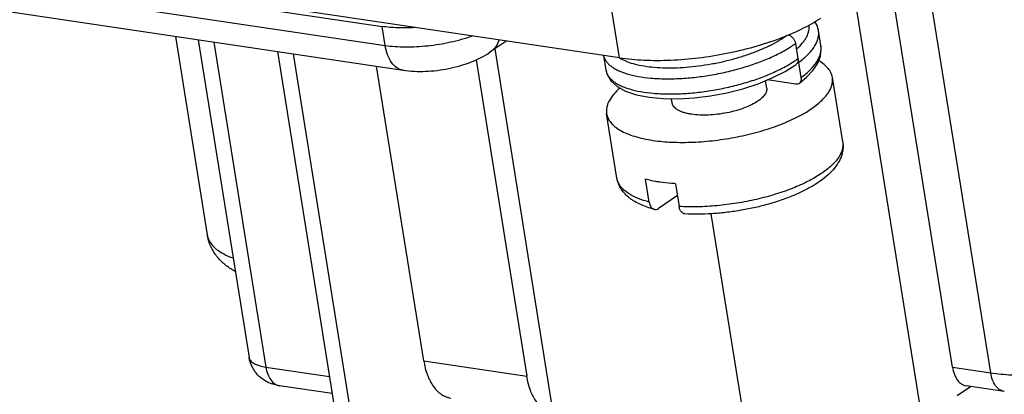
# Model space of a CAD drawing. Units: millimetres. Extents: x 11 to 701, y 29 to 463.
# Drawn here: x 291 to 315, y 177 to 186 of the extents above; entities that cross this region are included whole.
import ezdxf

# ---------------------------------------------------------------- set-up
doc = ezdxf.new("R2010")
doc.units = ezdxf.units.MM
doc.header["$MEASUREMENT"] = 0
doc.layers.get('0').update_dxf_attribs({"lineweight": 30})

msp = doc.modelspace()

# ---------------------------------------------------------------- linework, layer by layer
for p, q in [((314.571, 177.323), (312.94, 187.514)), ((289.531, 187.2), (299.928, 185.656)), ((313.652, 177.46), (312.129, 186.969)), ((289.604, 186.744), (300.001, 185.199)), ((311.285, 186.4), (313.099, 175.067)), ((290.039, 186.147), (300.436, 184.602)), ((305.643, 184.902), (297.965, 186.043)), ((305.643, 184.902), (305.467, 185.997)), ((300.001, 185.199), (299.928, 185.656)), ((310.486, 185.196), (310.428, 185.561)), ((310.428, 185.559), (310.428, 185.561)), ((294.957, 185.416), (295.721, 180.644)), ((295.506, 185.335), (296.729, 177.697)), ((295.882, 185.279), (297.134, 177.463)), ((302.926, 185.306), (302.524, 185.035)), ((309.875, 185.247), (309.933, 184.883)), ((297.409, 185.052), (298.871, 175.919)), ((304.275, 174.943), (302.646, 185.117)), ((297.786, 184.996), (299.276, 175.685)), ((302.191, 184.853), (303.409, 177.245)), ((305.258, 184.959), (305.315, 184.602)), ((309.948, 184.791), (310.006, 184.426)), ((300.93, 177.614), (299.796, 184.697)), ((309.181, 184.175), (309.153, 184.351)), ((309.876, 184.268), (309.197, 184.368)), ((311.01, 182.877), (310.761, 184.428)), ((306.91, 183.812), (306.893, 183.917)), ((305.579, 182.008), (305.33, 183.559)), ((306.354, 181.433), (306.267, 181.98)), ((306.987, 181.873), (307.074, 181.326)), ((307.033, 181.586), (306.576, 181.278)), ((308.953, 174.247), (307.848, 181.152)), ((297.134, 177.463), (298.66, 177.236)), ((300.93, 177.614), (303.409, 177.245)), ((313.652, 177.46), (314.571, 177.323)), ((298.726, 176.827), (297.46, 177.015)), ((313.761, 176.776), (314.088, 176.996)), ((314.898, 176.875), (313.978, 177.012))]:
    msp.add_line(p, q)
for points in [[(310.428, 185.559), (310.397, 185.679), (310.341, 185.778)], [(309.962, 184.287), (310.149, 184.44), (310.301, 184.604), (310.41, 184.771), (310.474, 184.942), (310.494, 185.11), (310.486, 185.198)], [(305.315, 184.603), (305.344, 184.497), (305.439, 184.341), (305.587, 184.208), (305.788, 184.098), (306.046, 184.011), (306.355, 183.951), (306.694, 183.919), (307.056, 183.915), (307.436, 183.938), (307.827, 183.986), (308.22, 184.06), (308.605, 184.158), (308.973, 184.277), (309.317, 184.417), (309.628, 184.576), (309.889, 184.743)]]:
    msp.add_lwpolyline(points)
for centre, radius, start, end in [((310.052, 185.127), 0.44, 6.8172, 9.0968), ((305.638, 184.654), 0.327, 189.0977, 190.6692), ((296.791, 180.816), 1.084, 189.0936, 193.9704), ((296.164, 180.716), 0.449, 189.1648, 200.86)]:
    msp.add_arc(centre, radius, start, end)
for points, knots in [([(305.643, 184.902), (305.836, 184.873), (306.245, 184.837), (306.88, 184.839), (307.546, 184.894), (308.217, 185.001), (308.868, 185.155), (309.474, 185.35), (310.012, 185.579), (310.336, 185.761), (310.48, 185.858)], [0, 0, 0, 0, 0.11714, 0.244897, 0.379316, 0.516049, 0.650618, 0.778666, 0.896222, 1, 1, 1, 1]), ([(300.71, 185.628), (300.574, 185.62), (300.312, 185.616), (300.051, 185.637), (299.928, 185.656)], [0, 0, 0, 0, 0.523002, 1, 1, 1, 1]), ([(309.902, 185.113), (309.953, 185.159), (310.023, 185.23), (310.1, 185.332), (310.157, 185.428), (310.195, 185.527), (310.208, 185.626), (310.206, 185.674), (310.203, 185.697)], [0, 0, 0, 0, 0.300905, 0.436426, 0.562677, 0.791147, 0.897053, 1, 1, 1, 1]), ([(309.948, 184.791), (309.99, 184.821), (310.068, 184.882), (310.173, 184.979), (310.262, 185.076), (310.333, 185.174), (310.386, 185.272), (310.421, 185.369), (310.436, 185.466), (310.433, 185.529), (310.428, 185.559)], [0, 0, 0, 0, 0.162317, 0.312749, 0.451168, 0.57806, 0.694422, 0.801857, 0.902706, 1, 1, 1, 1]), ([(300.001, 185.199), (300.162, 185.176), (300.505, 185.154), (301.033, 185.184), (301.571, 185.271), (301.924, 185.368), (302.093, 185.426)], [0, 0, 0, 0, 0.229807, 0.484095, 0.746617, 1, 1, 1, 1]), ([(302.739, 185.329), (302.719, 185.269), (302.664, 185.157), (302.574, 185.069), (302.524, 185.035)], [0, 0, 0, 0, 0.513445, 1, 1, 1, 1]), ([(305.258, 184.959), (305.263, 184.936), (305.277, 184.889), (305.313, 184.823), (305.364, 184.761), (305.429, 184.703), (305.507, 184.649), (305.599, 184.6), (305.704, 184.556), (305.866, 184.501), (306.097, 184.448), (306.403, 184.408), (306.743, 184.393), (307.106, 184.401), (307.486, 184.433), (307.874, 184.49), (308.26, 184.569), (308.636, 184.67), (308.992, 184.789), (309.321, 184.925), (309.616, 185.075), (309.794, 185.189), (309.875, 185.247)], [0, 0, 0, 0, 0.014245, 0.029103, 0.045044, 0.062428, 0.081504, 0.102429, 0.125282, 0.150087, 0.205405, 0.267847, 0.336468, 0.410055, 0.48722, 0.566454, 0.646187, 0.724842, 0.80089, 0.8729, 0.939612, 1, 1, 1, 1]), ([(305.642, 184.901), (305.688, 184.872), (305.794, 184.819), (305.975, 184.757), (306.184, 184.71), (306.42, 184.678), (306.679, 184.66), (306.956, 184.659), (307.246, 184.674), (307.545, 184.705), (307.848, 184.752), (308.15, 184.814), (308.446, 184.89), (308.731, 184.979), (309, 185.08), (309.249, 185.191), (309.473, 185.311), (309.61, 185.399), (309.674, 185.445)], [0, 0, 0, 0, 0.03903, 0.084126, 0.135203, 0.191872, 0.25353, 0.319422, 0.388677, 0.46034, 0.533405, 0.606836, 0.679594, 0.750662, 0.819073, 0.883928, 0.944454, 1, 1, 1, 1]), ([(309.689, 185.453), (309.711, 185.449), (309.756, 185.431), (309.812, 185.383), (309.855, 185.32), (309.871, 185.272), (309.875, 185.247)], [0, 0, 0, 0, 0.229348, 0.482773, 0.745863, 1, 1, 1, 1]), ([(300.436, 184.602), (300.41, 184.606), (300.357, 184.62), (300.256, 184.674), (300.145, 184.789), (300.05, 184.977), (300.013, 185.122), (300.001, 185.199)], [0, 0, 0, 0, 0.10116, 0.205693, 0.434234, 0.69923, 1, 1, 1, 1]), ([(300.436, 184.602), (300.614, 184.576), (300.982, 184.562), (301.53, 184.63), (302.056, 184.778), (302.38, 184.938), (302.524, 185.035)], [0, 0, 0, 0, 0.247501, 0.506264, 0.760428, 1, 1, 1, 1]), ([(310.006, 184.426), (310.047, 184.456), (310.124, 184.516), (310.228, 184.61), (310.316, 184.705), (310.386, 184.801), (310.44, 184.897), (310.476, 184.993), (310.493, 185.087), (310.492, 185.149), (310.489, 185.179)], [0, 0, 0, 0, 0.161653, 0.311734, 0.450101, 0.577193, 0.69392, 0.801755, 0.902843, 1, 1, 1, 1]), ([(305.317, 184.594), (305.321, 184.57), (305.335, 184.524), (305.372, 184.458), (305.422, 184.396), (305.488, 184.338), (305.566, 184.284), (305.658, 184.235), (305.763, 184.19), (305.925, 184.136), (306.156, 184.083), (306.463, 184.043), (306.802, 184.028), (307.165, 184.036), (307.545, 184.069), (307.933, 184.125), (308.319, 184.204), (308.694, 184.305), (309.051, 184.424), (309.38, 184.561), (309.674, 184.711), (309.852, 184.824), (309.933, 184.883)], [0, 0, 0, 0, 0.014246, 0.029108, 0.045055, 0.062447, 0.081532, 0.102465, 0.125327, 0.15014, 0.20547, 0.26792, 0.336544, 0.410131, 0.487291, 0.566517, 0.64624, 0.724884, 0.80092, 0.872919, 0.93962, 1, 1, 1, 1]), ([(309.933, 184.883), (309.936, 184.868), (309.937, 184.841), (309.931, 184.801), (309.915, 184.767), (309.898, 184.75), (309.889, 184.743)], [0, 0, 0, 0, 0.278736, 0.536797, 0.774833, 1, 1, 1, 1]), ([(309.935, 184.838), (309.937, 184.834), (309.942, 184.819), (309.946, 184.803), (309.948, 184.791)], [0, 0, 0, 0, 0.255527, 1, 1, 1, 1]), ([(310.761, 184.428), (310.758, 184.447), (310.749, 184.485), (310.72, 184.56), (310.661, 184.651), (310.56, 184.748), (310.478, 184.803), (310.433, 184.829)], [0, 0, 0, 0, 0.10826, 0.218394, 0.450659, 0.70874, 1, 1, 1, 1]), ([(310.006, 184.426), (310.009, 184.412), (310.01, 184.385), (310.004, 184.345), (309.988, 184.311), (309.971, 184.294), (309.962, 184.287)], [0, 0, 0, 0, 0.278741, 0.536802, 0.774834, 1, 1, 1, 1]), ([(310.245, 183.667), (310.289, 183.697), (310.373, 183.757), (310.486, 183.852), (310.581, 183.949), (310.657, 184.046), (310.715, 184.143), (310.752, 184.24), (310.769, 184.335), (310.766, 184.398), (310.761, 184.428)], [0, 0, 0, 0, 0.165851, 0.318776, 0.45863, 0.585872, 0.701503, 0.807216, 0.905582, 1, 1, 1, 1]), ([(305.651, 184.172), (305.596, 184.124), (305.498, 184.029), (305.402, 183.893), (305.353, 183.785), (305.332, 183.708), (305.323, 183.633), (305.327, 183.583), (305.33, 183.559)], [0, 0, 0, 0, 0.305159, 0.567135, 0.684258, 0.793977, 0.898382, 1, 1, 1, 1]), ([(309.181, 184.175), (309.183, 184.163), (309.185, 184.136), (309.177, 184.097), (309.162, 184.056), (309.138, 184.016), (309.106, 183.975), (309.051, 183.918), (309.001, 183.881), (308.966, 183.857)], [0, 0, 0, 0, 0.094441, 0.19283, 0.298577, 0.414224, 0.541491, 0.6814, 1, 1, 1, 1]), ([(309.962, 184.287), (309.95, 184.278), (309.922, 184.266), (309.891, 184.265), (309.876, 184.268)], [0, 0, 0, 0, 0.483022, 1, 1, 1, 1]), ([(308.966, 183.857), (308.918, 183.825), (308.812, 183.765), (308.635, 183.69), (308.436, 183.626), (308.222, 183.575), (308.002, 183.54), (307.783, 183.522), (307.574, 183.521), (307.44, 183.533), (307.376, 183.543)], [0, 0, 0, 0, 0.103781, 0.221333, 0.349383, 0.483951, 0.620684, 0.755104, 0.882857, 1, 1, 1, 1]), ([(306.444, 182.916), (306.597, 182.893), (306.918, 182.865), (307.417, 182.866), (307.94, 182.909), (308.467, 182.993), (308.978, 183.114), (309.383, 183.244), (309.683, 183.364), (309.887, 183.459), (310.074, 183.558), (310.191, 183.63), (310.245, 183.667)], [0, 0, 0, 0, 0.117132, 0.244873, 0.37928, 0.516001, 0.650558, 0.778594, 0.838921, 0.896173, 0.949982, 1, 1, 1, 1]), ([(307.376, 183.543), (307.344, 183.547), (307.282, 183.559), (307.194, 183.581), (307.116, 183.609), (307.05, 183.641), (306.995, 183.678), (306.953, 183.718), (306.923, 183.763), (306.913, 183.796), (306.91, 183.812)], [0, 0, 0, 0, 0.173103, 0.332397, 0.476857, 0.606255, 0.721059, 0.822745, 0.914222, 1, 1, 1, 1]), ([(305.33, 183.559), (305.333, 183.54), (305.342, 183.501), (305.372, 183.426), (305.431, 183.335), (305.533, 183.238), (305.664, 183.151), (305.823, 183.074), (306.009, 183.008), (306.218, 182.954), (306.367, 182.927), (306.444, 182.916)], [0, 0, 0, 0, 0.042616, 0.085973, 0.177432, 0.279097, 0.39387, 0.523254, 0.667682, 0.826903, 1, 1, 1, 1]), ([(311.01, 182.877), (311.015, 182.843), (311.021, 182.774), (311.013, 182.671), (310.99, 182.57), (310.942, 182.44), (310.849, 182.286), (310.701, 182.12), (310.52, 181.967), (310.306, 181.825), (310.064, 181.694), (309.795, 181.573), (309.504, 181.465), (309.193, 181.37), (308.868, 181.289), (308.535, 181.225), (308.198, 181.178), (307.863, 181.148), (307.535, 181.136), (307.32, 181.141), (307.215, 181.147)], [0, 0, 0, 0, 0.022863, 0.045481, 0.068157, 0.090914, 0.137018, 0.185378, 0.237277, 0.293448, 0.354107, 0.41905, 0.487762, 0.559509, 0.633408, 0.708475, 0.783683, 0.857987, 0.930401, 1, 1, 1, 1]), ([(311.01, 182.877), (311.014, 182.847), (311.017, 182.785), (311, 182.689), (310.963, 182.593), (310.906, 182.495), (310.829, 182.398), (310.734, 182.301), (310.621, 182.206), (310.538, 182.146), (310.493, 182.116)], [0, 0, 0, 0, 0.094414, 0.192777, 0.298489, 0.414122, 0.541364, 0.681217, 0.834148, 1, 1, 1, 1]), ([(306.473, 181.257), (306.417, 181.272), (306.307, 181.306), (306.152, 181.367), (306.032, 181.428), (305.945, 181.483), (305.864, 181.541), (305.772, 181.623), (305.68, 181.737), (305.612, 181.866), (305.586, 181.96), (305.579, 182.008)], [0, 0, 0, 0, 0.142513, 0.277672, 0.40576, 0.467662, 0.528458, 0.647558, 0.76523, 0.882167, 1, 1, 1, 1]), ([(305.612, 181.899), (305.608, 181.908), (305.593, 181.943), (305.583, 181.98), (305.579, 182.008)], [0, 0, 0, 0, 0.253865, 1, 1, 1, 1]), ([(306.605, 181.912), (306.575, 181.916), (306.462, 181.935), (306.349, 181.959), (306.267, 181.98)], [0, 0, 0, 0, 0.261174, 1, 1, 1, 1]), ([(310.493, 182.116), (310.445, 182.083), (310.342, 182.019), (310.116, 181.896), (309.799, 181.755), (309.382, 181.61), (308.933, 181.49), (308.465, 181.399), (307.991, 181.339), (307.527, 181.312), (307.222, 181.317), (307.074, 181.326)], [0, 0, 0, 0, 0.0494, 0.1022, 0.216853, 0.34151, 0.473122, 0.608302, 0.74352, 0.875211, 1, 1, 1, 1]), ([(306.354, 181.433), (306.264, 181.456), (306.134, 181.497), (305.975, 181.569), (305.874, 181.625), (305.786, 181.687), (305.712, 181.752), (305.654, 181.823), (305.624, 181.873), (305.612, 181.899)], [0, 0, 0, 0, 0.310951, 0.450287, 0.57883, 0.697019, 0.805668, 0.906047, 1, 1, 1, 1]), ([(306.987, 181.873), (306.954, 181.875), (306.826, 181.884), (306.699, 181.898), (306.605, 181.912)], [0, 0, 0, 0, 0.258427, 1, 1, 1, 1]), ([(306.354, 181.433), (306.358, 181.411), (306.368, 181.37), (306.391, 181.324), (306.413, 181.295), (306.432, 181.277), (306.452, 181.265), (306.466, 181.259), (306.473, 181.257)], [0, 0, 0, 0, 0.297512, 0.562043, 0.681812, 0.793696, 0.898967, 1, 1, 1, 1]), ([(306.473, 181.257), (306.482, 181.255), (306.499, 181.253), (306.535, 181.256), (306.56, 181.268), (306.576, 181.278)], [0, 0, 0, 0, 0.236579, 0.47771, 1, 1, 1, 1]), ([(307.215, 181.147), (307.207, 181.147), (307.19, 181.15), (307.157, 181.164), (307.129, 181.191), (307.107, 181.224), (307.087, 181.266), (307.078, 181.301), (307.074, 181.326)], [0, 0, 0, 0, 0.101899, 0.205973, 0.43259, 0.560061, 0.697428, 1, 1, 1, 1]), ([(296.398, 179.762), (296.322, 179.803), (296.175, 179.896), (295.981, 180.076), (295.827, 180.296), (295.761, 180.466), (295.739, 180.554)], [0, 0, 0, 0, 0.244186, 0.49091, 0.743372, 1, 1, 1, 1]), ([(295.744, 180.556), (295.763, 180.507), (295.821, 180.409), (295.952, 180.284), (296.127, 180.174), (296.262, 180.116), (296.336, 180.089)], [0, 0, 0, 0, 0.203028, 0.432192, 0.696444, 1, 1, 1, 1]), ([(314.571, 177.323), (314.738, 177.299), (315.088, 177.268), (315.632, 177.269), (316.203, 177.317), (316.778, 177.408), (317.336, 177.54), (317.855, 177.707), (318.317, 177.903), (318.594, 178.06), (318.718, 178.143)], [0, 0, 0, 0, 0.11713, 0.244903, 0.379314, 0.516049, 0.650619, 0.778661, 0.896231, 1, 1, 1, 1]), ([(297.46, 177.015), (297.373, 177.028), (297.2, 177.076), (296.972, 177.221), (296.802, 177.435), (296.743, 177.608), (296.729, 177.697)], [0, 0, 0, 0, 0.247305, 0.496815, 0.748079, 1, 1, 1, 1]), ([(296.729, 177.697), (296.731, 177.683), (296.74, 177.654), (296.765, 177.616), (296.802, 177.58), (296.87, 177.535), (296.981, 177.491), (297.08, 177.471), (297.134, 177.463)], [0, 0, 0, 0, 0.085825, 0.177319, 0.279018, 0.393854, 0.667849, 1, 1, 1, 1]), ([(297.134, 177.463), (297.143, 177.405), (297.17, 177.296), (297.241, 177.155), (297.325, 177.069), (297.401, 177.029), (297.44, 177.018), (297.46, 177.015)], [0, 0, 0, 0, 0.300732, 0.565639, 0.794231, 0.89879, 1, 1, 1, 1]), ([(300.93, 177.614), (300.948, 177.497), (301.002, 177.28), (301.126, 177.037), (301.251, 176.888), (301.353, 176.804), (301.464, 176.745), (301.542, 176.724), (301.582, 176.718)], [0, 0, 0, 0, 0.300458, 0.565056, 0.683766, 0.794351, 0.898819, 1, 1, 1, 1]), ([(313.652, 177.46), (313.661, 177.402), (313.688, 177.293), (313.759, 177.152), (313.843, 177.066), (313.919, 177.026), (313.958, 177.015), (313.978, 177.012)], [0, 0, 0, 0, 0.300713, 0.565695, 0.794252, 0.898813, 1, 1, 1, 1]), ([(304.049, 176.352), (304.01, 176.358), (303.933, 176.381), (303.824, 176.442), (303.725, 176.526), (303.601, 176.675), (303.481, 176.916), (303.427, 177.13), (303.409, 177.245)], [0, 0, 0, 0, 0.101101, 0.20571, 0.316531, 0.435444, 0.700102, 1, 1, 1, 1]), ([(314.898, 176.875), (314.878, 176.878), (314.839, 176.889), (314.763, 176.929), (314.679, 177.016), (314.608, 177.156), (314.581, 177.265), (314.571, 177.323)], [0, 0, 0, 0, 0.10119, 0.20575, 0.434303, 0.699284, 1, 1, 1, 1])]:
    msp.add_open_spline(points, degree=3, knots=knots)

doc.saveas('drawing.dxf')
